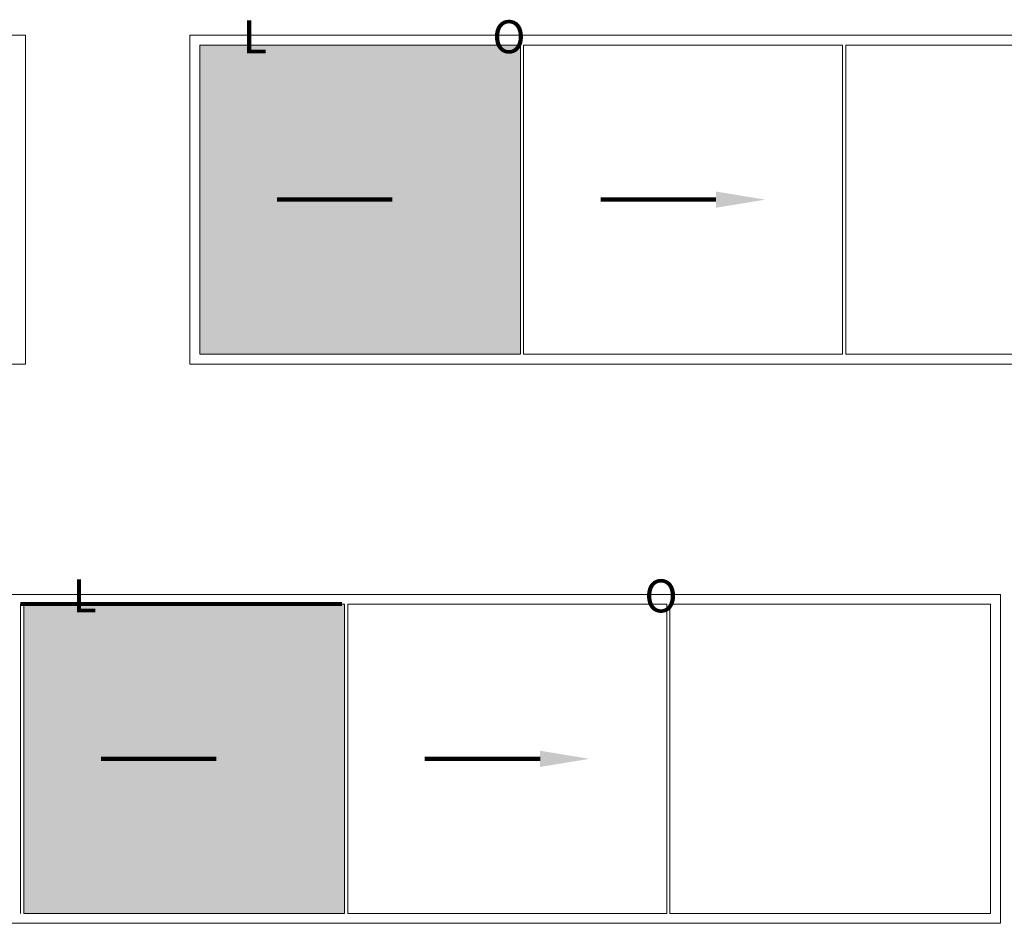
# Model space of a CAD drawing. Units: millimetres. Extents: x -209884 to 242548, y 27695 to 58080.
# Drawn here: x -172039 to -166050, y 35728 to 41222 of the extents above; entities that cross this region are included whole.
import ezdxf
from ezdxf import colors
from ezdxf.entities.mleader import LeaderData, LeaderLine
from ezdxf.math import Vec2, Vec3

# ---------------------------------------------------------------- set-up
doc = ezdxf.new("R2010")
doc.units = ezdxf.units.MM
doc.header["$LTSCALE"] = 254
for name, color, linetype, lineweight in [('profile outline', 7, 'Continuous', 5), ('Profile shading', 7, 'Continuous', 5), ('Text1', 7, 'Continuous', 9)]:
    doc.layers.add(name, color=color, linetype=linetype, lineweight=lineweight)
doc.styles.add('Arial', font='arial.ttf')

msp = doc.modelspace()

# ---------------------------------------------------------------- hatches: boundary and pattern name
at = {"layer": 'Profile shading'}
h = msp.add_hatch(color=254, dxfattribs=at)
h.dxf.hatch_style = 1
h.paths.add_polyline_path([(-170943.6, 41068), (-168993.6, 41068), (-168993.6, 39188), (-170943.6, 39188)])
h = msp.add_hatch(color=254, dxfattribs=at)
h.dxf.hatch_style = 1
h.paths.add_polyline_path([(-172013.6, 37668), (-170063.6, 37668), (-170063.6, 35788), (-172013.6, 35788)])

# ---------------------------------------------------------------- linework, layer by layer
at = {"layer": 'profile outline', "color": 7}
for p, q in [((-168993.6, 41068), (-168993.6, 39188)), ((-168973.6, 41068), (-168973.6, 39188)), ((-167033.6, 41068), (-168003.6, 41068)), ((-167033.6, 41068), (-167033.6, 39188)), ((-165063.6, 41068), (-167013.6, 41068)), ((-167013.6, 41068), (-167013.6, 39188)), ((-172033.6, 37668), (-172033.6, 35788)), ((-170063.6, 37668), (-170063.6, 35788)), ((-170043.6, 37668), (-170043.6, 35788)), ((-168103.6, 37668), (-169073.6, 37668)), ((-168103.6, 37668), (-168103.6, 35788)), ((-166133.6, 37668), (-168083.6, 37668)), ((-168083.6, 37668), (-168083.6, 35788))]:
    msp.add_line(p, q, dxfattribs=at)
for points in [[(-178003.6, 39128), (-172003.6, 39128), (-172003.6, 41128), (-178003.6, 41128)], [(-165003.6, 39128), (-171003.6, 39128), (-171003.6, 41128), (-165003.6, 41128)], [(-178003.6, 35728), (-166073.6, 35728), (-166073.6, 37728), (-178003.6, 37728)]]:
    msp.add_lwpolyline(points, close=True, dxfattribs=at)
for points in [[(-168993.6, 39188), (-170943.6, 39188), (-170943.6, 41068), (-168993.6, 41068)], [(-168973.6, 41068), (-167033.6, 41068)], [(-167013.6, 41068), (-165063.6, 41068), (-165063.6, 39188), (-167013.6, 39188)], [(-167033.6, 39188), (-168973.6, 39188)], [(-170063.6, 35788), (-172013.6, 35788), (-172013.6, 37668), (-170063.6, 37668)], [(-170043.6, 37668), (-168103.6, 37668)], [(-168083.6, 37668), (-166133.6, 37668), (-166133.6, 35788), (-168083.6, 35788)], [(-168103.6, 35788), (-170043.6, 35788)]]:
    msp.add_lwpolyline(points, dxfattribs=at)
at = {"layer": 'profile outline', "color": 7, "lineweight": 80}
msp.add_lwpolyline([(-170078.6, 37668), (-172033.6, 37668)], dxfattribs=at)

# ---------------------------------------------------------------- texts
at = {"layer": 'Text1', "color": 7, "char_height": 200, "attachment_point": 3, "style": 'Arial'}
for s, insert in [('L', (-170534.8, 41218.5)), ('O', (-168961.6, 41218.5)), ('L', (-171569.9, 37818.5)), ('O', (-168036.7, 37818.5))]:
    msp.add_mtext_dynamic_manual_height_columns(s, width=500, gutter_width=12.5, heights=[400.1], dxfattribs=dict(at, insert=insert))

# ---------------------------------------------------------------- leaders
at = {"layer": 'Text1', "color": 7}
ml = msp.add_multileader_mtext('Standard', dxfattribs=at)
ml.set_content('', color=7)
ml.set_leader_properties(lineweight=120)
ml.build(insert=Vec2(0, 0))
ml.multileader.update_dxf_attribs({"has_dogleg": 0, "arrow_head_size": 300})
ctx = ml.context
ctx.base_point, ctx.arrow_head_size, ctx.plane_origin = Vec3(-170477.6, 40128), 300, Vec3(-169531.2, 40128)
ctx.text_align_type = 2
notes = []
notes.append((ctx, [(0, (1, 1, 0), (-170465.6, 40128), (-1, 0), 8, [(0, [(-169473.6, 40128)], 0, [])])]))
ctx.mtext.insert, ctx.mtext.alignment, ctx.mtext.flow_direction = Vec3(-170475.6, 40130), 3, 5
ml = msp.add_multileader_mtext('Standard', dxfattribs=at)
ml.set_content('', color=7)
ml.set_leader_properties(lineweight=120)
ml.build(insert=Vec2(0, 0))
ml.multileader.update_dxf_attribs({"has_dogleg": 0, "arrow_head_size": 300})
ctx = ml.context
ctx.base_point, ctx.arrow_head_size, ctx.plane_origin = Vec3(-168507.6, 40128), 300, Vec3(-167561.2, 40128)
ctx.text_align_type = 2
notes.append((ctx, [(0, (1, 1, 0), (-168495.6, 40128), (-1, 0), 8, [(0, [(-167503.6, 40128)], 0, [])])]))
ctx.mtext.insert, ctx.mtext.alignment, ctx.mtext.flow_direction = Vec3(-168505.6, 40130), 3, 5
ml = msp.add_multileader_mtext('Standard', dxfattribs=at)
ml.set_content('', color=7)
ml.set_leader_properties(lineweight=120)
ml.build(insert=Vec2(0, 0))
ml.multileader.update_dxf_attribs({"has_dogleg": 0, "arrow_head_size": 300})
ctx = ml.context
ctx.base_point, ctx.arrow_head_size, ctx.plane_origin = Vec3(-171547.6, 36728), 300, Vec3(-170601.3, 36728)
ctx.text_align_type = 2
notes.append((ctx, [(0, (1, 1, 0), (-171535.6, 36728), (-1, 0), 8, [(0, [(-170543.6, 36728)], 0, [])])]))
ctx.mtext.insert, ctx.mtext.alignment, ctx.mtext.flow_direction = Vec3(-171545.6, 36730), 3, 5
ml = msp.add_multileader_mtext('Standard', dxfattribs=at)
ml.set_content('', color=7)
ml.set_leader_properties(lineweight=120)
ml.build(insert=Vec2(0, 0))
ml.multileader.update_dxf_attribs({"has_dogleg": 0, "arrow_head_size": 300})
ctx = ml.context
ctx.base_point, ctx.arrow_head_size, ctx.plane_origin = Vec3(-169577.6, 36728), 300, Vec3(-168631.3, 36728)
ctx.text_align_type = 2
notes.append((ctx, [(0, (1, 1, 0), (-169565.6, 36728), (-1, 0), 8, [(0, [(-168573.6, 36728)], 0, [])])]))
ctx.mtext.insert, ctx.mtext.alignment, ctx.mtext.flow_direction = Vec3(-169575.6, 36730), 3, 5
for ctx, leaders in notes:
    for number, flags, end, landing, length, lines in leaders:
        leader = LeaderData()
        leader.index, (leader.has_last_leader_line, leader.has_dogleg_vector, leader.attachment_direction) = number, flags
        leader.last_leader_point, leader.dogleg_vector, leader.dogleg_length = Vec3(end), Vec3(landing), length
        for number, points, colour, breaks in lines:
            line = LeaderLine()
            line.index, line.vertices, line.color, line.breaks = number, Vec3.list(points), colors.encode_raw_color(colour), breaks
            leader.lines.append(line)
        ctx.leaders.append(leader)

doc.saveas('drawing.dxf')
